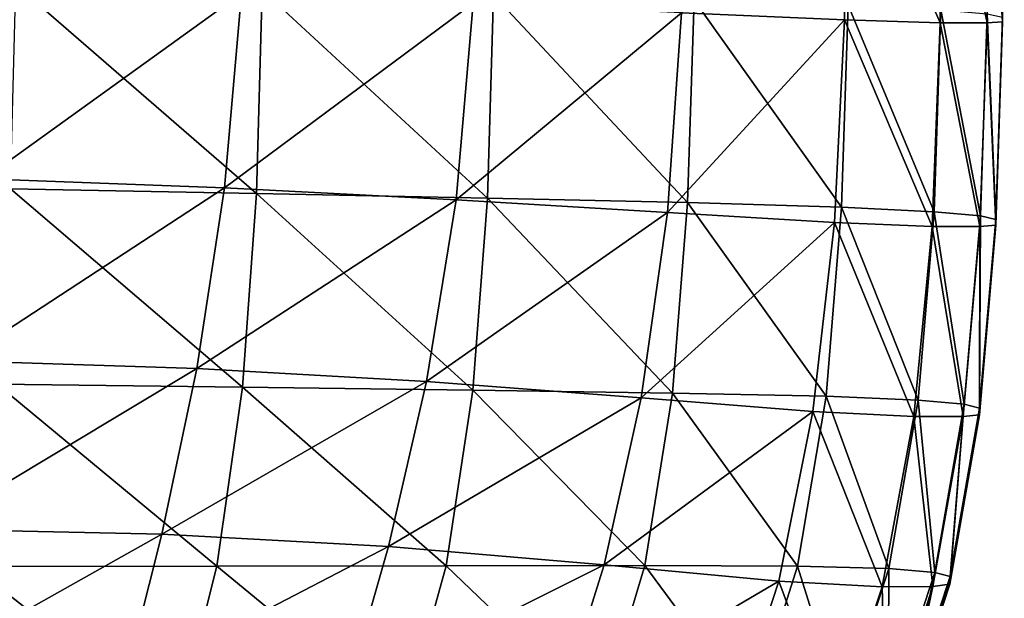
# Model space of a CAD drawing. Units: centimetres. Extents: x -28.9 to 28.9, y -32.3 to 32.3.
# Drawn here: x 19.6 to 24.6, y -28.4 to -25.4 of the extents above; entities that cross this region are included whole.
import ezdxf

# ---------------------------------------------------------------- set-up
doc = ezdxf.new("R2010")
doc.units = ezdxf.units.CM
doc.header["$LTSCALE"] = 2.54
doc.layers.get('0').update_dxf_attribs({"true_color": 0xff5454})

# ---------------------------------------------------------------- blocks, each defined once
blk = doc.blocks.new('Group8')
at = {"color": 8, "true_color": 0x818181}
mesh = blk.add_polyface(dxfattribs=at)
corners = [(60.384, -61.944, 113.693), (58.247, -64.552, 114.824), (60.344, -64.644, 113.333)]
mesh.append_faces([[corners[k] for k in face] for face in [(0, 1, 2)]], dxfattribs={"color": 8})
mesh = blk.add_polyface(dxfattribs=at)
corners = [(60.384, -61.944, 113.693), (60.344, -64.644, 113.333), (61.577, -64.682, 111.969)]
mesh.append_faces([[corners[k] for k in face] for face in [(0, 1, 2)]], dxfattribs={"color": 8})
mesh = blk.add_polyface(dxfattribs=at)
corners = [(60.384, -61.944, 113.693), (61.577, -64.682, 111.969), (61.604, -61.974, 112.323)]
mesh.append_faces([[corners[k] for k in face] for face in [(0, 1, 2)]], dxfattribs={"color": 8})
mesh = blk.add_polyface(dxfattribs=at)
corners = [(62.401, -61.965, 109.976), (62.202, -61.978, 111.087), (62.38, -64.669, 109.621)]
mesh.append_faces([[corners[k] for k in face] for face in [(0, 1, 2)]], dxfattribs={"color": 8})
mesh = blk.add_polyface(dxfattribs=at)
corners = [(62.401, -61.965, 109.976), (62.38, -64.669, 109.621), (62.38, -64.641, 108.581)]
mesh.append_faces([[corners[k] for k in face] for face in [(0, 1, 2)]], dxfattribs={"color": 8})
mesh = blk.add_polyface(dxfattribs=at)
corners = [(61.604, -61.974, 112.323), (61.577, -64.682, 111.969), (62.179, -64.684, 110.732)]
mesh.append_faces([[corners[k] for k in face] for face in [(0, 1, 2)]], dxfattribs={"color": 8})
mesh = blk.add_polyface(dxfattribs=at)
corners = [(61.604, -61.974, 112.323), (62.179, -64.684, 110.732), (62.202, -61.978, 111.087)]
mesh.append_faces([[corners[k] for k in face] for face in [(0, 1, 2)]], dxfattribs={"color": 8})
mesh = blk.add_polyface(dxfattribs=at)
corners = [(62.202, -61.978, 111.087), (62.179, -64.684, 110.732), (62.38, -64.669, 109.621)]
mesh.append_faces([[corners[k] for k in face] for face in [(0, 1, 2)]], dxfattribs={"color": 8})
mesh = blk.add_polyface(dxfattribs=at)
corners = [(52.584, -64.3, 117.29), (49.455, -64.192, 118.133), (49.267, -66.691, 117.452)]
mesh.append_faces([[corners[k] for k in face] for face in [(0, 1, 2)]], dxfattribs={"color": 8})
mesh = blk.add_polyface(dxfattribs=at)
corners = [(52.778, -66.876, 104.85), (49.61, -66.816, 105.018), (49.678, -64.191, 105.116)]
mesh.append_faces([[corners[k] for k in face] for face in [(0, 1, 2)]], dxfattribs={"color": 8})
mesh = blk.add_polyface(dxfattribs=at)
corners = [(52.851, -64.257, 105.02), (52.778, -66.876, 104.85), (49.678, -64.191, 105.116)]
mesh.append_faces([[corners[k] for k in face] for face in [(0, 1, 2)]], dxfattribs={"color": 8})
mesh = blk.add_polyface(dxfattribs=at)
corners = [(52.584, -64.3, 117.29), (49.267, -66.691, 117.452), (52.367, -66.805, 116.617)]
mesh.append_faces([[corners[k] for k in face] for face in [(0, 1, 2)]], dxfattribs={"color": 8})
mesh = blk.add_polyface(dxfattribs=at)
corners = [(55.567, -64.43, 116.218), (52.584, -64.3, 117.29), (52.367, -66.805, 116.617)]
mesh.append_faces([[corners[k] for k in face] for face in [(0, 1, 2)]], dxfattribs={"color": 8})
mesh = blk.add_polyface(dxfattribs=at)
corners = [(55.75, -66.936, 104.7), (52.778, -66.876, 104.85), (52.851, -64.257, 105.02)]
mesh.append_faces([[corners[k] for k in face] for face in [(0, 1, 2)]], dxfattribs={"color": 8})
mesh = blk.add_polyface(dxfattribs=at)
corners = [(55.827, -64.324, 104.958), (55.75, -66.936, 104.7), (52.851, -64.257, 105.02)]
mesh.append_faces([[corners[k] for k in face] for face in [(0, 1, 2)]], dxfattribs={"color": 8})
mesh = blk.add_polyface(dxfattribs=at)
corners = [(58.326, -66.995, 104.666), (55.75, -66.936, 104.7), (55.827, -64.324, 104.958)]
mesh.append_faces([[corners[k] for k in face] for face in [(0, 1, 2)]], dxfattribs={"color": 8})
mesh = blk.add_polyface(dxfattribs=at)
corners = [(58.408, -64.392, 105.016), (58.326, -66.995, 104.666), (55.827, -64.324, 104.958)]
mesh.append_faces([[corners[k] for k in face] for face in [(0, 1, 2)]], dxfattribs={"color": 8})
mesh = blk.add_polyface(dxfattribs=at)
corners = [(55.567, -64.43, 116.218), (52.367, -66.805, 116.617), (55.345, -66.96, 115.578)]
mesh.append_faces([[corners[k] for k in face] for face in [(0, 1, 2)]], dxfattribs={"color": 8})
mesh = blk.add_polyface(dxfattribs=at)
corners = [(58.247, -64.552, 114.824), (55.567, -64.43, 116.218), (55.345, -66.96, 115.578)]
mesh.append_faces([[corners[k] for k in face] for face in [(0, 1, 2)]], dxfattribs={"color": 8})
mesh = blk.add_polyface(dxfattribs=at)
corners = [(60.308, -67.054, 104.855), (58.326, -66.995, 104.666), (58.408, -64.392, 105.016)]
mesh.append_faces([[corners[k] for k in face] for face in [(0, 1, 2)]], dxfattribs={"color": 8})
mesh = blk.add_polyface(dxfattribs=at)
corners = [(60.393, -64.456, 105.282), (60.308, -67.054, 104.855), (58.408, -64.392, 105.016)]
mesh.append_faces([[corners[k] for k in face] for face in [(0, 1, 2)]], dxfattribs={"color": 8})
mesh = blk.add_polyface(dxfattribs=at)
corners = [(61.498, -67.112, 105.371), (60.308, -67.054, 104.855), (60.393, -64.456, 105.282)]
mesh.append_faces([[corners[k] for k in face] for face in [(0, 1, 2)]], dxfattribs={"color": 8})
mesh = blk.add_polyface(dxfattribs=at)
corners = [(61.585, -64.515, 105.843), (61.498, -67.112, 105.371), (60.393, -64.456, 105.282)]
mesh.append_faces([[corners[k] for k in face] for face in [(0, 1, 2)]], dxfattribs={"color": 8})
mesh = blk.add_polyface(dxfattribs=at)
corners = [(58.247, -64.552, 114.824), (55.345, -66.96, 115.578), (58.066, -67.123, 114.252)]
mesh.append_faces([[corners[k] for k in face] for face in [(0, 1, 2)]], dxfattribs={"color": 8})
mesh = blk.add_polyface(dxfattribs=at)
corners = [(60.344, -64.644, 113.333), (58.247, -64.552, 114.824), (58.066, -67.123, 114.252)]
mesh.append_faces([[corners[k] for k in face] for face in [(0, 1, 2)]], dxfattribs={"color": 8})
mesh = blk.add_polyface(dxfattribs=at)
corners = [(61.585, -64.515, 105.843), (62.093, -67.166, 106.135), (61.498, -67.112, 105.371)]
mesh.append_faces([[corners[k] for k in face] for face in [(0, 1, 2)]], dxfattribs={"color": 8})
mesh = blk.add_polyface(dxfattribs=at)
corners = [(61.585, -64.515, 105.843), (62.181, -64.566, 106.626), (62.093, -67.166, 106.135)]
mesh.append_faces([[corners[k] for k in face] for face in [(0, 1, 2)]], dxfattribs={"color": 8})
mesh = blk.add_polyface(dxfattribs=at)
corners = [(62.181, -64.566, 106.626), (62.291, -67.212, 107.066), (62.093, -67.166, 106.135)]
mesh.append_faces([[corners[k] for k in face] for face in [(0, 1, 2)]], dxfattribs={"color": 8})
mesh = blk.add_polyface(dxfattribs=at)
corners = [(62.181, -64.566, 106.626), (62.38, -64.608, 107.561), (62.291, -67.212, 107.066)]
mesh.append_faces([[corners[k] for k in face] for face in [(0, 1, 2)]], dxfattribs={"color": 8})
mesh = blk.add_polyface(dxfattribs=at)
corners = [(62.38, -64.608, 107.561), (62.291, -67.252, 108.09), (62.291, -67.212, 107.066)]
mesh.append_faces([[corners[k] for k in face] for face in [(0, 1, 2)]], dxfattribs={"color": 8})
mesh = blk.add_polyface(dxfattribs=at)
corners = [(62.38, -64.608, 107.561), (62.38, -64.641, 108.581), (62.291, -67.252, 108.09)]
mesh.append_faces([[corners[k] for k in face] for face in [(0, 1, 2)]], dxfattribs={"color": 8})
mesh = blk.add_polyface(dxfattribs=at)
corners = [(60.344, -64.644, 113.333), (58.066, -67.123, 114.252), (60.215, -67.251, 112.825)]
mesh.append_faces([[corners[k] for k in face] for face in [(0, 1, 2)]], dxfattribs={"color": 8})
mesh = blk.add_polyface(dxfattribs=at)
corners = [(60.344, -64.644, 113.333), (60.215, -67.251, 112.825), (61.475, -67.302, 111.482)]
mesh.append_faces([[corners[k] for k in face] for face in [(0, 1, 2)]], dxfattribs={"color": 8})
mesh = blk.add_polyface(dxfattribs=at)
corners = [(60.344, -64.644, 113.333), (61.475, -67.302, 111.482), (61.577, -64.682, 111.969)]
mesh.append_faces([[corners[k] for k in face] for face in [(0, 1, 2)]], dxfattribs={"color": 8})
mesh = blk.add_polyface(dxfattribs=at)
corners = [(61.577, -64.682, 111.969), (61.475, -67.302, 111.482), (62.086, -67.303, 110.244)]
mesh.append_faces([[corners[k] for k in face] for face in [(0, 1, 2)]], dxfattribs={"color": 8})
mesh = blk.add_polyface(dxfattribs=at)
corners = [(61.577, -64.682, 111.969), (62.086, -67.303, 110.244), (62.179, -64.684, 110.732)]
mesh.append_faces([[corners[k] for k in face] for face in [(0, 1, 2)]], dxfattribs={"color": 8})
mesh = blk.add_polyface(dxfattribs=at)
corners = [(62.179, -64.684, 110.732), (62.086, -67.303, 110.244), (62.291, -67.284, 109.131)]
mesh.append_faces([[corners[k] for k in face] for face in [(0, 1, 2)]], dxfattribs={"color": 8})
mesh = blk.add_polyface(dxfattribs=at)
corners = [(62.38, -64.669, 109.621), (62.179, -64.684, 110.732), (62.291, -67.284, 109.131)]
mesh.append_faces([[corners[k] for k in face] for face in [(0, 1, 2)]], dxfattribs={"color": 8})
mesh = blk.add_polyface(dxfattribs=at)
corners = [(62.38, -64.641, 108.581), (62.38, -64.669, 109.621), (62.291, -67.252, 108.09)]
mesh.append_faces([[corners[k] for k in face] for face in [(0, 1, 2)]], dxfattribs={"color": 8})
mesh = blk.add_polyface(dxfattribs=at)
corners = [(62.38, -64.669, 109.621), (62.291, -67.284, 109.131), (62.291, -67.252, 108.09)]
mesh.append_faces([[corners[k] for k in face] for face in [(0, 1, 2)]], dxfattribs={"color": 8})
mesh = blk.add_polyface(dxfattribs=at)
corners = [(52.367, -66.805, 116.617), (49.267, -66.691, 117.452), (48.957, -69.029, 116.481)]
mesh.append_faces([[corners[k] for k in face] for face in [(0, 1, 2)]], dxfattribs={"color": 8})
mesh = blk.add_polyface(dxfattribs=at)
corners = [(52.367, -66.805, 116.617), (48.957, -69.029, 116.481), (52.008, -69.128, 115.674)]
mesh.append_faces([[corners[k] for k in face] for face in [(0, 1, 2)]], dxfattribs={"color": 8})
mesh = blk.add_polyface(dxfattribs=at)
corners = [(52.597, -69.367, 104.484), (49.437, -69.328, 104.698), (49.61, -66.816, 105.018)]
mesh.append_faces([[corners[k] for k in face] for face in [(0, 1, 2)]], dxfattribs={"color": 8})
mesh = blk.add_polyface(dxfattribs=at)
corners = [(52.778, -66.876, 104.85), (52.597, -69.367, 104.484), (49.61, -66.816, 105.018)]
mesh.append_faces([[corners[k] for k in face] for face in [(0, 1, 2)]], dxfattribs={"color": 8})
mesh = blk.add_polyface(dxfattribs=at)
corners = [(55.345, -66.96, 115.578), (52.367, -66.805, 116.617), (52.008, -69.128, 115.674)]
mesh.append_faces([[corners[k] for k in face] for face in [(0, 1, 2)]], dxfattribs={"color": 8})
mesh = blk.add_polyface(dxfattribs=at)
corners = [(55.563, -69.407, 104.277), (52.597, -69.367, 104.484), (52.778, -66.876, 104.85)]
mesh.append_faces([[corners[k] for k in face] for face in [(0, 1, 2)]], dxfattribs={"color": 8})
mesh = blk.add_polyface(dxfattribs=at)
corners = [(55.75, -66.936, 104.7), (55.563, -69.407, 104.277), (52.778, -66.876, 104.85)]
mesh.append_faces([[corners[k] for k in face] for face in [(0, 1, 2)]], dxfattribs={"color": 8})
mesh = blk.add_polyface(dxfattribs=at)
corners = [(55.345, -66.96, 115.578), (52.008, -69.128, 115.674), (54.964, -69.296, 114.699)]
mesh.append_faces([[corners[k] for k in face] for face in [(0, 1, 2)]], dxfattribs={"color": 8})
mesh = blk.add_polyface(dxfattribs=at)
corners = [(58.066, -67.123, 114.252), (55.345, -66.96, 115.578), (54.964, -69.296, 114.699)]
mesh.append_faces([[corners[k] for k in face] for face in [(0, 1, 2)]], dxfattribs={"color": 8})
mesh = blk.add_polyface(dxfattribs=at)
corners = [(58.132, -69.444, 104.176), (55.563, -69.407, 104.277), (55.75, -66.936, 104.7)]
mesh.append_faces([[corners[k] for k in face] for face in [(0, 1, 2)]], dxfattribs={"color": 8})
mesh = blk.add_polyface(dxfattribs=at)
corners = [(58.326, -66.995, 104.666), (58.132, -69.444, 104.176), (55.75, -66.936, 104.7)]
mesh.append_faces([[corners[k] for k in face] for face in [(0, 1, 2)]], dxfattribs={"color": 8})
mesh = blk.add_polyface(dxfattribs=at)
corners = [(60.107, -69.485, 104.304), (58.132, -69.444, 104.176), (58.326, -66.995, 104.666)]
mesh.append_faces([[corners[k] for k in face] for face in [(0, 1, 2)]], dxfattribs={"color": 8})
mesh = blk.add_polyface(dxfattribs=at)
corners = [(60.308, -67.054, 104.855), (60.107, -69.485, 104.304), (58.326, -66.995, 104.666)]
mesh.append_faces([[corners[k] for k in face] for face in [(0, 1, 2)]], dxfattribs={"color": 8})
mesh = blk.add_polyface(dxfattribs=at)
corners = [(58.066, -67.123, 114.252), (54.964, -69.296, 114.699), (57.727, -69.505, 113.489)]
mesh.append_faces([[corners[k] for k in face] for face in [(0, 1, 2)]], dxfattribs={"color": 8})
mesh = blk.add_polyface(dxfattribs=at)
corners = [(60.215, -67.251, 112.825), (58.066, -67.123, 114.252), (57.727, -69.505, 113.489)]
mesh.append_faces([[corners[k] for k in face] for face in [(0, 1, 2)]], dxfattribs={"color": 8})
mesh = blk.add_polyface(dxfattribs=at)
corners = [(61.292, -69.536, 104.786), (60.107, -69.485, 104.304), (60.308, -67.054, 104.855)]
mesh.append_faces([[corners[k] for k in face] for face in [(0, 1, 2)]], dxfattribs={"color": 8})
mesh = blk.add_polyface(dxfattribs=at)
corners = [(61.498, -67.112, 105.371), (61.292, -69.536, 104.786), (60.308, -67.054, 104.855)]
mesh.append_faces([[corners[k] for k in face] for face in [(0, 1, 2)]], dxfattribs={"color": 8})
mesh = blk.add_polyface(dxfattribs=at)
corners = [(61.498, -67.112, 105.371), (61.885, -69.589, 105.534), (61.292, -69.536, 104.786)]
mesh.append_faces([[corners[k] for k in face] for face in [(0, 1, 2)]], dxfattribs={"color": 8})
mesh = blk.add_polyface(dxfattribs=at)
corners = [(61.498, -67.112, 105.371), (62.093, -67.166, 106.135), (61.885, -69.589, 105.534)]
mesh.append_faces([[corners[k] for k in face] for face in [(0, 1, 2)]], dxfattribs={"color": 8})
mesh = blk.add_polyface(dxfattribs=at)
corners = [(60.215, -67.251, 112.825), (57.727, -69.505, 113.489), (59.938, -69.68, 112.171)]
mesh.append_faces([[corners[k] for k in face] for face in [(0, 1, 2)]], dxfattribs={"color": 8})
mesh = blk.add_polyface(dxfattribs=at)
corners = [(61.238, -69.747, 110.87), (60.215, -67.251, 112.825), (59.938, -69.68, 112.171)]
mesh.append_faces([[corners[k] for k in face] for face in [(0, 1, 2)]], dxfattribs={"color": 8})
mesh = blk.add_polyface(dxfattribs=at)
corners = [(60.215, -67.251, 112.825), (61.238, -69.747, 110.87), (61.475, -67.302, 111.482)]
mesh.append_faces([[corners[k] for k in face] for face in [(0, 1, 2)]], dxfattribs={"color": 8})
mesh = blk.add_polyface(dxfattribs=at)
corners = [(62.093, -67.166, 106.135), (62.082, -69.64, 106.461), (61.885, -69.589, 105.534)]
mesh.append_faces([[corners[k] for k in face] for face in [(0, 1, 2)]], dxfattribs={"color": 8})
mesh = blk.add_polyface(dxfattribs=at)
corners = [(62.093, -67.166, 106.135), (62.291, -67.212, 107.066), (62.082, -69.64, 106.461)]
mesh.append_faces([[corners[k] for k in face] for face in [(0, 1, 2)]], dxfattribs={"color": 8})
mesh = blk.add_polyface(dxfattribs=at)
corners = [(62.291, -67.212, 107.066), (62.291, -67.252, 108.09), (62.082, -69.686, 107.486)]
mesh.append_faces([[corners[k] for k in face] for face in [(0, 1, 2)]], dxfattribs={"color": 8})
mesh = blk.add_polyface(dxfattribs=at)
corners = [(62.291, -67.212, 107.066), (62.082, -69.686, 107.486), (62.082, -69.64, 106.461)]
mesh.append_faces([[corners[k] for k in face] for face in [(0, 1, 2)]], dxfattribs={"color": 8})
mesh = blk.add_polyface(dxfattribs=at)
corners = [(62.291, -67.252, 108.09), (62.291, -67.284, 109.131), (62.082, -69.686, 107.486)]
mesh.append_faces([[corners[k] for k in face] for face in [(0, 1, 2)]], dxfattribs={"color": 8})
mesh = blk.add_polyface(dxfattribs=at)
corners = [(62.291, -67.284, 109.131), (62.082, -69.724, 108.528), (62.082, -69.686, 107.486)]
mesh.append_faces([[corners[k] for k in face] for face in [(0, 1, 2)]], dxfattribs={"color": 8})
mesh = blk.add_polyface(dxfattribs=at)
corners = [(62.291, -67.284, 109.131), (62.086, -67.303, 110.244), (62.082, -69.724, 108.528)]
mesh.append_faces([[corners[k] for k in face] for face in [(0, 1, 2)]], dxfattribs={"color": 8})
mesh = blk.add_polyface(dxfattribs=at)
corners = [(61.475, -67.302, 111.482), (61.238, -69.747, 110.87), (61.87, -69.747, 109.638)]
mesh.append_faces([[corners[k] for k in face] for face in [(0, 1, 2)]], dxfattribs={"color": 8})
mesh = blk.add_polyface(dxfattribs=at)
corners = [(61.475, -67.302, 111.482), (61.87, -69.747, 109.638), (62.086, -67.303, 110.244)]
mesh.append_faces([[corners[k] for k in face] for face in [(0, 1, 2)]], dxfattribs={"color": 8})
mesh = blk.add_polyface(dxfattribs=at)
corners = [(62.086, -67.303, 110.244), (61.87, -69.747, 109.638), (62.082, -69.724, 108.528)]
mesh.append_faces([[corners[k] for k in face] for face in [(0, 1, 2)]], dxfattribs={"color": 8})
mesh = blk.add_polyface(dxfattribs=at)
corners = [(52.008, -69.128, 115.674), (48.957, -69.029, 116.481), (48.566, -71.196, 115.336)]
mesh.append_faces([[corners[k] for k in face] for face in [(0, 1, 2)]], dxfattribs={"color": 8})
mesh = blk.add_polyface(dxfattribs=at)
corners = [(52.008, -69.128, 115.674), (48.566, -71.196, 115.336), (51.559, -71.258, 114.574)]
mesh.append_faces([[corners[k] for k in face] for face in [(0, 1, 2)]], dxfattribs={"color": 8})
mesh = blk.add_polyface(dxfattribs=at)
corners = [(54.964, -69.296, 114.699), (52.008, -69.128, 115.674), (51.559, -71.258, 114.574)]
mesh.append_faces([[corners[k] for k in face] for face in [(0, 1, 2)]], dxfattribs={"color": 8})
mesh = blk.add_polyface(dxfattribs=at)
corners = [(54.964, -69.296, 114.699), (51.559, -71.258, 114.574), (54.476, -71.418, 113.678)]
mesh.append_faces([[corners[k] for k in face] for face in [(0, 1, 2)]], dxfattribs={"color": 8})
mesh = blk.add_polyface(dxfattribs=at)
corners = [(57.727, -69.505, 113.489), (54.964, -69.296, 114.699), (54.476, -71.418, 113.678)]
mesh.append_faces([[corners[k] for k in face] for face in [(0, 1, 2)]], dxfattribs={"color": 8})
mesh = blk.add_polyface(dxfattribs=at)
corners = [(52.267, -71.672, 103.867), (49.122, -71.676, 104.081), (49.437, -69.328, 104.698)]
mesh.append_faces([[corners[k] for k in face] for face in [(0, 1, 2)]], dxfattribs={"color": 8})
mesh = blk.add_polyface(dxfattribs=at)
corners = [(52.597, -69.367, 104.484), (52.267, -71.672, 103.867), (49.437, -69.328, 104.698)]
mesh.append_faces([[corners[k] for k in face] for face in [(0, 1, 2)]], dxfattribs={"color": 8})
mesh = blk.add_polyface(dxfattribs=at)
corners = [(55.219, -71.667, 103.654), (52.267, -71.672, 103.867), (52.597, -69.367, 104.484)]
mesh.append_faces([[corners[k] for k in face] for face in [(0, 1, 2)]], dxfattribs={"color": 8})
mesh = blk.add_polyface(dxfattribs=at)
corners = [(55.563, -69.407, 104.277), (55.219, -71.667, 103.654), (52.597, -69.367, 104.484)]
mesh.append_faces([[corners[k] for k in face] for face in [(0, 1, 2)]], dxfattribs={"color": 8})
mesh = blk.add_polyface(dxfattribs=at)
corners = [(57.775, -71.662, 103.538), (55.219, -71.667, 103.654), (55.563, -69.407, 104.277)]
mesh.append_faces([[corners[k] for k in face] for face in [(0, 1, 2)]], dxfattribs={"color": 8})
mesh = blk.add_polyface(dxfattribs=at)
corners = [(58.132, -69.444, 104.176), (57.775, -71.662, 103.538), (55.563, -69.407, 104.277)]
mesh.append_faces([[corners[k] for k in face] for face in [(0, 1, 2)]], dxfattribs={"color": 8})
mesh = blk.add_polyface(dxfattribs=at)
corners = [(57.727, -69.505, 113.489), (54.476, -71.418, 113.678), (57.252, -71.655, 112.595)]
mesh.append_faces([[corners[k] for k in face] for face in [(0, 1, 2)]], dxfattribs={"color": 8})
mesh = blk.add_polyface(dxfattribs=at)
corners = [(59.938, -69.68, 112.171), (57.727, -69.505, 113.489), (57.252, -71.655, 112.595)]
mesh.append_faces([[corners[k] for k in face] for face in [(0, 1, 2)]], dxfattribs={"color": 8})
mesh = blk.add_polyface(dxfattribs=at)
corners = [(59.739, -71.669, 103.649), (57.775, -71.662, 103.538), (58.132, -69.444, 104.176)]
mesh.append_faces([[corners[k] for k in face] for face in [(0, 1, 2)]], dxfattribs={"color": 8})
mesh = blk.add_polyface(dxfattribs=at)
corners = [(60.107, -69.485, 104.304), (59.739, -71.669, 103.649), (58.132, -69.444, 104.176)]
mesh.append_faces([[corners[k] for k in face] for face in [(0, 1, 2)]], dxfattribs={"color": 8})
mesh = blk.add_polyface(dxfattribs=at)
corners = [(60.917, -71.702, 104.119), (59.739, -71.669, 103.649), (60.107, -69.485, 104.304)]
mesh.append_faces([[corners[k] for k in face] for face in [(0, 1, 2)]], dxfattribs={"color": 8})
mesh = blk.add_polyface(dxfattribs=at)
corners = [(61.292, -69.536, 104.786), (60.917, -71.702, 104.119), (60.107, -69.485, 104.304)]
mesh.append_faces([[corners[k] for k in face] for face in [(0, 1, 2)]], dxfattribs={"color": 8})
mesh = blk.add_polyface(dxfattribs=at)
corners = [(61.292, -69.536, 104.786), (61.507, -71.751, 104.859), (60.917, -71.702, 104.119)]
mesh.append_faces([[corners[k] for k in face] for face in [(0, 1, 2)]], dxfattribs={"color": 8})
mesh = blk.add_polyface(dxfattribs=at)
corners = [(61.292, -69.536, 104.786), (61.885, -69.589, 105.534), (61.507, -71.751, 104.859)]
mesh.append_faces([[corners[k] for k in face] for face in [(0, 1, 2)]], dxfattribs={"color": 8})
mesh = blk.add_polyface(dxfattribs=at)
corners = [(59.938, -69.68, 112.171), (57.252, -71.655, 112.595), (59.5, -71.863, 111.395)]
mesh.append_faces([[corners[k] for k in face] for face in [(0, 1, 2)]], dxfattribs={"color": 8})
mesh = blk.add_polyface(dxfattribs=at)
corners = [(60.829, -71.937, 110.148), (59.938, -69.68, 112.171), (59.5, -71.863, 111.395)]
mesh.append_faces([[corners[k] for k in face] for face in [(0, 1, 2)]], dxfattribs={"color": 8})
mesh = blk.add_polyface(dxfattribs=at)
corners = [(61.238, -69.747, 110.87), (59.938, -69.68, 112.171), (60.829, -71.937, 110.148)]
mesh.append_faces([[corners[k] for k in face] for face in [(0, 1, 2)]], dxfattribs={"color": 8})
mesh = blk.add_polyface(dxfattribs=at)
corners = [(61.885, -69.589, 105.534), (61.703, -71.805, 105.781), (61.507, -71.751, 104.859)]
mesh.append_faces([[corners[k] for k in face] for face in [(0, 1, 2)]], dxfattribs={"color": 8})
mesh = blk.add_polyface(dxfattribs=at)
corners = [(61.885, -69.589, 105.534), (62.082, -69.64, 106.461), (61.703, -71.805, 105.781)]
mesh.append_faces([[corners[k] for k in face] for face in [(0, 1, 2)]], dxfattribs={"color": 8})
mesh = blk.add_polyface(dxfattribs=at)
corners = [(62.082, -69.64, 106.461), (61.703, -71.858, 106.801), (61.703, -71.805, 105.781)]
mesh.append_faces([[corners[k] for k in face] for face in [(0, 1, 2)]], dxfattribs={"color": 8})
mesh = blk.add_polyface(dxfattribs=at)
corners = [(62.082, -69.64, 106.461), (62.082, -69.686, 107.486), (61.703, -71.858, 106.801)]
mesh.append_faces([[corners[k] for k in face] for face in [(0, 1, 2)]], dxfattribs={"color": 8})
mesh = blk.add_polyface(dxfattribs=at)
corners = [(62.082, -69.686, 107.486), (62.082, -69.724, 108.528), (61.703, -71.858, 106.801)]
mesh.append_faces([[corners[k] for k in face] for face in [(0, 1, 2)]], dxfattribs={"color": 8})
mesh = blk.add_polyface(dxfattribs=at)
corners = [(61.238, -69.747, 110.87), (60.829, -71.937, 110.148), (61.483, -71.931, 108.935)]
mesh.append_faces([[corners[k] for k in face] for face in [(0, 1, 2)]], dxfattribs={"color": 8})
mesh = blk.add_polyface(dxfattribs=at)
corners = [(61.238, -69.747, 110.87), (61.483, -71.931, 108.935), (61.87, -69.747, 109.638)]
mesh.append_faces([[corners[k] for k in face] for face in [(0, 1, 2)]], dxfattribs={"color": 8})
mesh = blk.add_polyface(dxfattribs=at)
corners = [(61.87, -69.747, 109.638), (61.483, -71.931, 108.935), (61.702, -71.902, 107.836)]
mesh.append_faces([[corners[k] for k in face] for face in [(0, 1, 2)]], dxfattribs={"color": 8})
mesh = blk.add_polyface(dxfattribs=at)
corners = [(62.082, -69.724, 108.528), (61.702, -71.902, 107.836), (61.703, -71.858, 106.801)]
mesh.append_faces([[corners[k] for k in face] for face in [(0, 1, 2)]], dxfattribs={"color": 8})
mesh = blk.add_polyface(dxfattribs=at)
corners = [(62.082, -69.724, 108.528), (61.87, -69.747, 109.638), (61.702, -71.902, 107.836)]
mesh.append_faces([[corners[k] for k in face] for face in [(0, 1, 2)]], dxfattribs={"color": 8})
mesh = blk.add_polyface(dxfattribs=at)
corners = [(51.559, -71.258, 114.574), (48.566, -71.196, 115.336), (48.135, -73.179, 114.137)]
mesh.append_faces([[corners[k] for k in face] for face in [(0, 1, 2)]], dxfattribs={"color": 8})
mesh = blk.add_polyface(dxfattribs=at)
corners = [(51.559, -71.258, 114.574), (48.135, -73.179, 114.137), (51.075, -73.185, 113.432)]
mesh.append_faces([[corners[k] for k in face] for face in [(0, 1, 2)]], dxfattribs={"color": 8})
mesh = blk.add_polyface(dxfattribs=at)
corners = [(54.476, -71.418, 113.678), (51.559, -71.258, 114.574), (51.075, -73.185, 113.432)]
mesh.append_faces([[corners[k] for k in face] for face in [(0, 1, 2)]], dxfattribs={"color": 8})
mesh = blk.add_polyface(dxfattribs=at)
corners = [(54.476, -71.418, 113.678), (51.075, -73.185, 113.432), (53.934, -73.308, 112.611)]
mesh.append_faces([[corners[k] for k in face] for face in [(0, 1, 2)]], dxfattribs={"color": 8})
mesh = blk.add_polyface(dxfattribs=at)
corners = [(57.252, -71.655, 112.595), (54.476, -71.418, 113.678), (53.934, -73.308, 112.611)]
mesh.append_faces([[corners[k] for k in face] for face in [(0, 1, 2)]], dxfattribs={"color": 8})
mesh = blk.add_polyface(dxfattribs=at)
corners = [(51.746, -73.732, 102.942), (48.629, -73.814, 103.094), (49.122, -71.676, 104.081)]
mesh.append_faces([[corners[k] for k in face] for face in [(0, 1, 2)]], dxfattribs={"color": 8})
mesh = blk.add_polyface(dxfattribs=at)
corners = [(52.267, -71.672, 103.867), (51.746, -73.732, 102.942), (49.122, -71.676, 104.081)]
mesh.append_faces([[corners[k] for k in face] for face in [(0, 1, 2)]], dxfattribs={"color": 8})
mesh = blk.add_polyface(dxfattribs=at)
corners = [(54.671, -73.648, 102.794), (51.746, -73.732, 102.942), (52.267, -71.672, 103.867)]
mesh.append_faces([[corners[k] for k in face] for face in [(0, 1, 2)]], dxfattribs={"color": 8})
mesh = blk.add_polyface(dxfattribs=at)
corners = [(55.219, -71.667, 103.654), (54.671, -73.648, 102.794), (52.267, -71.672, 103.867)]
mesh.append_faces([[corners[k] for k in face] for face in [(0, 1, 2)]], dxfattribs={"color": 8})
mesh = blk.add_polyface(dxfattribs=at)
corners = [(57.252, -71.655, 112.595), (53.934, -73.308, 112.611), (56.663, -73.531, 111.627)]
mesh.append_faces([[corners[k] for k in face] for face in [(0, 1, 2)]], dxfattribs={"color": 8})
mesh = blk.add_polyface(dxfattribs=at)
corners = [(57.205, -73.572, 102.744), (54.671, -73.648, 102.794), (55.219, -71.667, 103.654)]
mesh.append_faces([[corners[k] for k in face] for face in [(0, 1, 2)]], dxfattribs={"color": 8})
mesh = blk.add_polyface(dxfattribs=at)
corners = [(57.775, -71.662, 103.538), (57.205, -73.572, 102.744), (55.219, -71.667, 103.654)]
mesh.append_faces([[corners[k] for k in face] for face in [(0, 1, 2)]], dxfattribs={"color": 8})
mesh = blk.add_polyface(dxfattribs=at)
corners = [(59.5, -71.863, 111.395), (57.252, -71.655, 112.595), (56.663, -73.531, 111.627)]
mesh.append_faces([[corners[k] for k in face] for face in [(0, 1, 2)]], dxfattribs={"color": 8})
mesh = blk.add_polyface(dxfattribs=at)
corners = [(59.153, -73.526, 102.908), (57.205, -73.572, 102.744), (57.775, -71.662, 103.538)]
mesh.append_faces([[corners[k] for k in face] for face in [(0, 1, 2)]], dxfattribs={"color": 8})
mesh = blk.add_polyface(dxfattribs=at)
corners = [(59.739, -71.669, 103.649), (59.153, -73.526, 102.908), (57.775, -71.662, 103.538)]
mesh.append_faces([[corners[k] for k in face] for face in [(0, 1, 2)]], dxfattribs={"color": 8})
mesh = blk.add_polyface(dxfattribs=at)
corners = [(60.322, -73.53, 103.404), (59.153, -73.526, 102.908), (59.739, -71.669, 103.649)]
mesh.append_faces([[corners[k] for k in face] for face in [(0, 1, 2)]], dxfattribs={"color": 8})
mesh = blk.add_polyface(dxfattribs=at)
corners = [(60.917, -71.702, 104.119), (60.322, -73.53, 103.404), (59.739, -71.669, 103.649)]
mesh.append_faces([[corners[k] for k in face] for face in [(0, 1, 2)]], dxfattribs={"color": 8})
mesh = blk.add_polyface(dxfattribs=at)
corners = [(60.917, -71.702, 104.119), (60.907, -73.567, 104.148), (60.322, -73.53, 103.404)]
mesh.append_faces([[corners[k] for k in face] for face in [(0, 1, 2)]], dxfattribs={"color": 8})
mesh = blk.add_polyface(dxfattribs=at)
corners = [(60.917, -71.702, 104.119), (61.507, -71.751, 104.859), (60.907, -73.567, 104.148)]
mesh.append_faces([[corners[k] for k in face] for face in [(0, 1, 2)]], dxfattribs={"color": 8})
mesh = blk.add_polyface(dxfattribs=at)
corners = [(61.507, -71.751, 104.859), (61.102, -73.621, 105.06), (60.907, -73.567, 104.148)]
mesh.append_faces([[corners[k] for k in face] for face in [(0, 1, 2)]], dxfattribs={"color": 8})
mesh = blk.add_polyface(dxfattribs=at)
corners = [(61.507, -71.751, 104.859), (61.703, -71.805, 105.781), (61.102, -73.621, 105.06)]
mesh.append_faces([[corners[k] for k in face] for face in [(0, 1, 2)]], dxfattribs={"color": 8})
mesh = blk.add_polyface(dxfattribs=at)
corners = [(61.703, -71.805, 105.781), (61.703, -71.858, 106.801), (61.102, -73.68, 106.062)]
mesh.append_faces([[corners[k] for k in face] for face in [(0, 1, 2)]], dxfattribs={"color": 8})
mesh = blk.add_polyface(dxfattribs=at)
corners = [(61.703, -71.805, 105.781), (61.102, -73.68, 106.062), (61.102, -73.621, 105.06)]
mesh.append_faces([[corners[k] for k in face] for face in [(0, 1, 2)]], dxfattribs={"color": 8})
mesh = blk.add_polyface(dxfattribs=at)
corners = [(59.5, -71.863, 111.395), (56.663, -73.531, 111.627), (58.884, -73.731, 110.52)]
mesh.append_faces([[corners[k] for k in face] for face in [(0, 1, 2)]], dxfattribs={"color": 8})
mesh = blk.add_polyface(dxfattribs=at)
corners = [(60.214, -73.79, 109.332), (59.5, -71.863, 111.395), (58.884, -73.731, 110.52)]
mesh.append_faces([[corners[k] for k in face] for face in [(0, 1, 2)]], dxfattribs={"color": 8})
mesh = blk.add_polyface(dxfattribs=at)
corners = [(60.829, -71.937, 110.148), (59.5, -71.863, 111.395), (60.214, -73.79, 109.332)]
mesh.append_faces([[corners[k] for k in face] for face in [(0, 1, 2)]], dxfattribs={"color": 8})
mesh = blk.add_polyface(dxfattribs=at)
corners = [(60.829, -71.937, 110.148), (60.214, -73.79, 109.332), (60.878, -73.77, 108.154)]
mesh.append_faces([[corners[k] for k in face] for face in [(0, 1, 2)]], dxfattribs={"color": 8})
mesh = blk.add_polyface(dxfattribs=at)
corners = [(61.483, -71.931, 108.935), (60.829, -71.937, 110.148), (60.878, -73.77, 108.154)]
mesh.append_faces([[corners[k] for k in face] for face in [(0, 1, 2)]], dxfattribs={"color": 8})
mesh = blk.add_polyface(dxfattribs=at)
corners = [(61.483, -71.931, 108.935), (60.878, -73.77, 108.154), (61.1, -73.732, 107.079)]
mesh.append_faces([[corners[k] for k in face] for face in [(0, 1, 2)]], dxfattribs={"color": 8})
mesh = blk.add_polyface(dxfattribs=at)
corners = [(61.702, -71.902, 107.836), (61.1, -73.732, 107.079), (61.102, -73.68, 106.062)]
mesh.append_faces([[corners[k] for k in face] for face in [(0, 1, 2)]], dxfattribs={"color": 8})
mesh = blk.add_polyface(dxfattribs=at)
corners = [(61.702, -71.902, 107.836), (61.483, -71.931, 108.935), (61.1, -73.732, 107.079)]
mesh.append_faces([[corners[k] for k in face] for face in [(0, 1, 2)]], dxfattribs={"color": 8})
mesh = blk.add_polyface(dxfattribs=at)
corners = [(61.703, -71.858, 106.801), (61.702, -71.902, 107.836), (61.102, -73.68, 106.062)]
mesh.append_faces([[corners[k] for k in face] for face in [(0, 1, 2)]], dxfattribs={"color": 8})

msp = doc.modelspace()

# ---------------------------------------------------------------- block references
at = {"color": 0, "xscale": 0.3937009871006012, "yscale": 0.3937009871006012, "zscale": 0.3937009871006012}
msp.add_blockref('Group8', (0, 0), dxfattribs=at)

doc.saveas('drawing.dxf')
